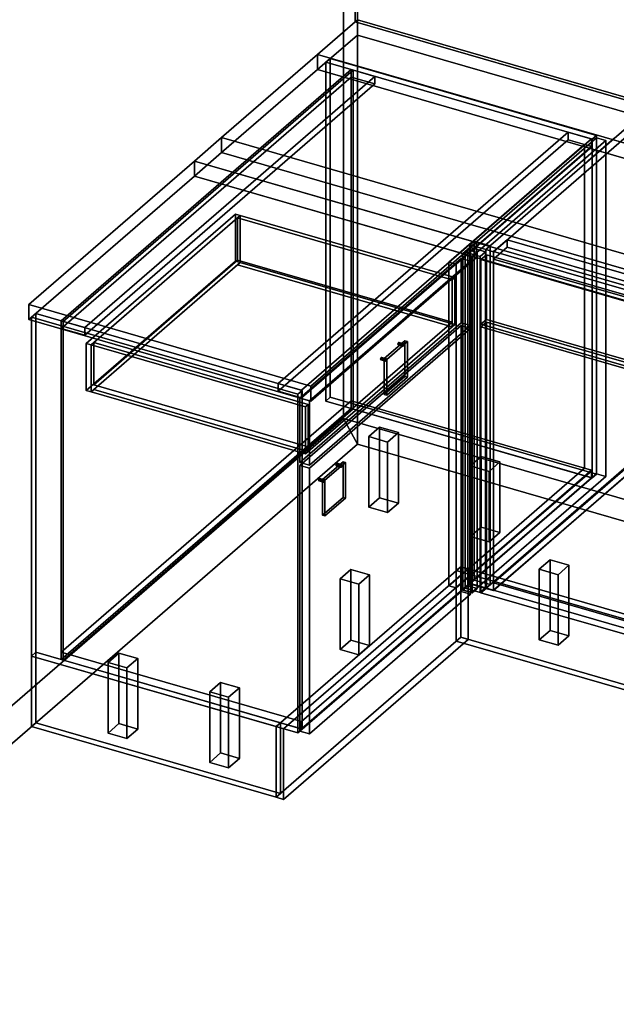
# Model space of a CAD drawing. Extents: x -1561 to 3499, y -2299 to 2343.
# Drawn here: x -622 to 477, y -1031 to 782 of the extents above; entities that cross this region are included whole.
import ezdxf

# ---------------------------------------------------------------- set-up
doc = ezdxf.new("R2010")
doc.units = 0
doc.layers.add('layer0', color=7, linetype='CONTINUOUS')

# ---------------------------------------------------------------- blocks, each defined once
blk = doc.blocks.new('PF_OBJECT0')
at = {"layer": 'layer0'}
for p, q in [((-25.6, 47.8), (-25.6, 2342.8)), ((-25.6, 2342.8), (-25.6, 47.8)), ((0, 0), (0, 2295)), ((0, 2295), (0, 0)), ((3499.1, -969.7), (-25.6, 47.8)), ((0, 0), (-25.6, 47.8)), ((-25.6, 47.8), (3499.1, -969.7)), ((-25.6, 47.8), (0, 0)), ((3464.1, -1000), (0, 0)), ((0, 0), (3464.1, -1000))]:
    blk.add_line(p, q, dxfattribs=at)
blk = doc.blocks.new('PF_OBJECT1')
at = {"layer": 'layer0'}
for p, q in [((-25.6, 2342.8), (-25.6, 47.8)), ((-25.6, 47.8), (-25.6, 2342.8)), ((0, 2295), (0, 0)), ((0, 0), (0, 2295)), ((-25.6, 47.8), (-1560.6, -1281.5)), ((-1560.6, -1281.5), (-25.6, 47.8)), ((-25.6, 47.8), (0, 0)), ((0, 0), (-25.6, 47.8)), ((0, 0), (-1500, -1299)), ((-1500, -1299), (0, 0))]:
    blk.add_line(p, q, dxfattribs=at)
blk = doc.blocks.new('PF_OBJECT2')
at = {"layer": 'layer0'}
for p, q in [((0, 0), (-1500, -1299)), ((-1500, -1299), (0, 0)), ((3464.1, -1000), (0, 0)), ((0, 0), (3464.1, -1000))]:
    blk.add_line(p, q, dxfattribs=at)
blk = doc.blocks.new('PF_OBJECT3')
at = {"layer": 'layer0'}
for p, q in [((-58, 703.2), (-50, 710.1)), ((-50, 710.1), (-58, 703.2)), ((-50, 710.1), (-50, 86.6)), ((-50, 86.6), (-50, 710.1)), ((-50, 710.1), (440.2, 568.6)), ((440.2, 568.6), (-50, 710.1)), ((-58, 79.7), (-58, 703.2)), ((432.2, 561.7), (-58, 703.2)), ((-58, 703.2), (-58, 79.7)), ((-58, 703.2), (432.2, 561.7)), ((440.2, 568.6), (432.2, 561.7)), ((432.2, 561.7), (440.2, 568.6)), ((440.2, -54.9), (440.2, 568.6)), ((440.2, 568.6), (440.2, -54.9)), ((432.2, 561.7), (432.2, -61.8)), ((432.2, -61.8), (432.2, 561.7)), ((-50, 86.6), (-58, 79.7)), ((-58, 79.7), (-50, 86.6)), ((-58, 79.7), (432.2, -61.8)), ((432.2, -61.8), (-58, 79.7)), ((440.2, -54.9), (-50, 86.6)), ((-50, 86.6), (440.2, -54.9)), ((432.2, -61.8), (440.2, -54.9)), ((440.2, -54.9), (432.2, -61.8))]:
    blk.add_line(p, q, dxfattribs=at)
blk = doc.blocks.new('PF_OBJECT4')
at = {"layer": 'layer0'}
for p, q in [((-545.2, -382.4), (-11.2, 80)), ((-11.2, 80), (-545.2, -382.4)), ((-11.2, 80), (-11.2, 66.2)), ((-11.2, 66.2), (-11.2, 80)), ((-11.2, 80), (431.3, -47.7)), ((431.3, -47.7), (-11.2, 80)), ((-11.2, 66.2), (-545.2, -396.3)), ((-545.2, -396.3), (-11.2, 66.2)), ((431.3, -61.6), (-11.2, 66.2)), ((-11.2, 66.2), (431.3, -61.6)), ((431.3, -47.7), (-102.7, -510.2)), ((-102.7, -510.2), (431.3, -47.7)), ((431.3, -61.6), (431.3, -47.7)), ((431.3, -47.7), (431.3, -61.6)), ((-102.7, -524), (431.3, -61.6)), ((431.3, -61.6), (-102.7, -524)), ((-545.2, -396.3), (-545.2, -382.4)), ((-102.7, -510.2), (-545.2, -382.4)), ((-545.2, -382.4), (-545.2, -396.3)), ((-545.2, -382.4), (-102.7, -510.2)), ((-545.2, -396.3), (-102.7, -524)), ((-102.7, -524), (-545.2, -396.3)), ((-102.7, -510.2), (-102.7, -524)), ((-102.7, -524), (-102.7, -510.2))]:
    blk.add_line(p, q, dxfattribs=at)
blk = doc.blocks.new('PF_OBJECT5')
at = {"layer": 'layer0'}
for p, q in [((-545.2, 227.3), (-11.2, 689.7)), ((-11.2, 689.7), (-545.2, 227.3)), ((-7.8, 688.7), (-541.8, 226.3)), ((-541.8, 226.3), (-7.8, 688.7)), ((-11.2, 689.7), (-11.2, 66.2)), ((-11.2, 66.2), (-11.2, 689.7)), ((-11.2, 689.7), (-7.8, 688.7)), ((-7.8, 688.7), (-11.2, 689.7)), ((-7.8, 65.2), (-7.8, 688.7)), ((-7.8, 688.7), (-7.8, 65.2)), ((-545.2, -396.3), (-545.2, 227.3)), ((-541.8, 226.3), (-545.2, 227.3)), ((-545.2, 227.3), (-545.2, -396.3)), ((-545.2, 227.3), (-541.8, 226.3)), ((-541.8, 226.3), (-541.8, -397.3)), ((-541.8, -397.3), (-541.8, 226.3)), ((-11.2, 66.2), (-545.2, -396.3)), ((-545.2, -396.3), (-11.2, 66.2)), ((-541.8, -397.3), (-7.8, 65.2)), ((-7.8, 65.2), (-541.8, -397.3)), ((-7.8, 65.2), (-11.2, 66.2)), ((-11.2, 66.2), (-7.8, 65.2)), ((-545.2, -396.3), (-541.8, -397.3)), ((-541.8, -397.3), (-545.2, -396.3))]:
    blk.add_line(p, q, dxfattribs=at)
blk = doc.blocks.new('PF_OBJECT6')
at = {"layer": 'layer0'}
for p, q in [((-545.2, 227.3), (-11.2, 689.7)), ((-11.2, 689.7), (-545.2, 227.3)), ((-11.2, 689.7), (-11.2, 675.9)), ((-11.2, 689.7), (32.1, 677.2)), ((-11.2, 675.9), (-11.2, 689.7)), ((32.1, 677.2), (-11.2, 689.7)), ((-11.2, 675.9), (-545.2, 213.4)), ((-545.2, 213.4), (-11.2, 675.9)), ((32.1, 677.2), (-501.9, 214.8)), ((-501.9, 214.8), (32.1, 677.2)), ((32.1, 663.4), (-11.2, 675.9)), ((-11.2, 675.9), (32.1, 663.4)), ((32.1, 663.4), (32.1, 677.2)), ((32.1, 677.2), (32.1, 663.4)), ((-501.9, 200.9), (32.1, 663.4)), ((32.1, 663.4), (-501.9, 200.9)), ((-545.2, 213.4), (-545.2, 227.3)), ((-501.9, 214.8), (-545.2, 227.3)), ((-545.2, 227.3), (-545.2, 213.4)), ((-545.2, 227.3), (-501.9, 214.8)), ((-545.2, 213.4), (-501.9, 200.9)), ((-501.9, 200.9), (-545.2, 213.4)), ((-501.9, 214.8), (-501.9, 200.9)), ((-501.9, 200.9), (-501.9, 214.8))]:
    blk.add_line(p, q, dxfattribs=at)
blk = doc.blocks.new('PF_OBJECT7')
at = {"layer": 'layer0'}
for p, q in [((-459, -401.6), (-439, -384.2)), ((-439, -384.2), (-459, -401.6)), ((-439, -384.2), (-439, -514.1)), ((-439, -514.1), (-439, -384.2)), ((-439, -384.2), (-404.3, -394.2)), ((-404.3, -394.2), (-439, -384.2)), ((-404.3, -394.2), (-424.3, -411.6)), ((-424.3, -411.6), (-404.3, -394.2)), ((-404.3, -524.1), (-404.3, -394.2)), ((-404.3, -394.2), (-404.3, -524.1)), ((-459, -531.5), (-459, -401.6)), ((-424.3, -411.6), (-459, -401.6)), ((-459, -401.6), (-459, -531.5)), ((-459, -401.6), (-424.3, -411.6)), ((-424.3, -411.6), (-424.3, -541.5)), ((-424.3, -541.5), (-424.3, -411.6)), ((-439, -514.1), (-459, -531.5)), ((-459, -531.5), (-439, -514.1)), ((-404.3, -524.1), (-439, -514.1)), ((-439, -514.1), (-404.3, -524.1)), ((-424.3, -541.5), (-404.3, -524.1)), ((-404.3, -524.1), (-424.3, -541.5)), ((-459, -531.5), (-424.3, -541.5)), ((-424.3, -541.5), (-459, -531.5))]:
    blk.add_line(p, q, dxfattribs=at)
blk = doc.blocks.new('PF_OBJECT8')
at = {"layer": 'layer0'}
for p, q in [((21, 14.1), (41, 31.5)), ((41, 31.5), (21, 14.1)), ((41, 31.5), (41, -98.5)), ((41, -98.5), (41, 31.5)), ((41, 31.5), (75.7, 21.5)), ((75.7, 21.5), (41, 31.5)), ((75.7, 21.5), (55.7, 4.1)), ((55.7, 4.1), (75.7, 21.5)), ((75.7, -108.5), (75.7, 21.5)), ((75.7, 21.5), (75.7, -108.5)), ((21, -115.8), (21, 14.1)), ((55.7, 4.1), (21, 14.1)), ((21, 14.1), (21, -115.8)), ((21, 14.1), (55.7, 4.1)), ((55.7, 4.1), (55.7, -125.8)), ((55.7, -125.8), (55.7, 4.1)), ((41, -98.5), (21, -115.8)), ((21, -115.8), (41, -98.5)), ((75.7, -108.5), (41, -98.5)), ((41, -98.5), (75.7, -108.5)), ((55.7, -125.8), (75.7, -108.5)), ((75.7, -108.5), (55.7, -125.8)), ((21, -115.8), (55.7, -125.8)), ((55.7, -125.8), (21, -115.8))]:
    blk.add_line(p, q, dxfattribs=at)
blk = doc.blocks.new('PF_OBJECT9')
at = {"layer": 'layer0'}
for p, q in [((208.1, -39.9), (228.1, -22.5)), ((228.1, -22.5), (208.1, -39.9)), ((228.1, -22.5), (228.1, -152.5)), ((228.1, -152.5), (228.1, -22.5)), ((228.1, -22.5), (262.7, -32.5)), ((262.7, -32.5), (228.1, -22.5)), ((262.7, -32.5), (242.7, -49.9)), ((242.7, -49.9), (262.7, -32.5)), ((262.7, -162.5), (262.7, -32.5)), ((262.7, -32.5), (262.7, -162.5)), ((208.1, -169.8), (208.1, -39.9)), ((242.7, -49.9), (208.1, -39.9)), ((208.1, -39.9), (208.1, -169.8)), ((208.1, -39.9), (242.7, -49.9)), ((242.7, -49.9), (242.7, -179.8)), ((242.7, -179.8), (242.7, -49.9)), ((228.1, -152.5), (208.1, -169.8)), ((208.1, -169.8), (228.1, -152.5)), ((262.7, -162.5), (228.1, -152.5)), ((228.1, -152.5), (262.7, -162.5)), ((242.7, -179.8), (262.7, -162.5)), ((262.7, -162.5), (242.7, -179.8)), ((208.1, -169.8), (242.7, -179.8)), ((242.7, -179.8), (208.1, -169.8))]:
    blk.add_line(p, q, dxfattribs=at)
blk = doc.blocks.new('PF_OBJECT10')
at = {"layer": 'layer0'}
for p, q in [((-271.9, -455.6), (-251.9, -438.2)), ((-251.9, -438.2), (-271.9, -455.6)), ((-251.9, -438.2), (-251.9, -568.1)), ((-251.9, -568.1), (-251.9, -438.2)), ((-251.9, -438.2), (-217.3, -448.2)), ((-217.3, -448.2), (-251.9, -438.2)), ((-217.3, -448.2), (-237.3, -465.6)), ((-237.3, -465.6), (-217.3, -448.2)), ((-217.3, -578.1), (-217.3, -448.2)), ((-217.3, -448.2), (-217.3, -578.1)), ((-271.9, -585.5), (-271.9, -455.6)), ((-237.3, -465.6), (-271.9, -455.6)), ((-271.9, -455.6), (-271.9, -585.5)), ((-271.9, -455.6), (-237.3, -465.6)), ((-237.3, -465.6), (-237.3, -595.5)), ((-237.3, -595.5), (-237.3, -465.6)), ((-251.9, -568.1), (-271.9, -585.5)), ((-271.9, -585.5), (-251.9, -568.1)), ((-217.3, -578.1), (-251.9, -568.1)), ((-251.9, -568.1), (-217.3, -578.1)), ((-237.3, -595.5), (-217.3, -578.1)), ((-217.3, -578.1), (-237.3, -595.5)), ((-271.9, -585.5), (-237.3, -595.5)), ((-237.3, -595.5), (-271.9, -585.5))]:
    blk.add_line(p, q, dxfattribs=at)
blk = doc.blocks.new('PF_OBJECT11')
at = {"layer": 'layer0'}
for p, q in [((-31.9, -247.7), (-11.9, -230.4)), ((-11.9, -230.4), (-31.9, -247.7)), ((-11.9, -230.4), (-11.9, -360.3)), ((-11.9, -360.3), (-11.9, -230.4)), ((-11.9, -230.4), (22.7, -240.4)), ((22.7, -240.4), (-11.9, -230.4)), ((-31.9, -377.6), (-31.9, -247.7)), ((2.7, -257.7), (-31.9, -247.7)), ((-31.9, -247.7), (-31.9, -377.6)), ((-31.9, -247.7), (2.7, -257.7)), ((22.7, -240.4), (2.7, -257.7)), ((2.7, -257.7), (22.7, -240.4)), ((22.7, -370.3), (22.7, -240.4)), ((22.7, -240.4), (22.7, -370.3)), ((2.7, -257.7), (2.7, -387.6)), ((2.7, -387.6), (2.7, -257.7)), ((-11.9, -360.3), (-31.9, -377.6)), ((-31.9, -377.6), (-11.9, -360.3)), ((22.7, -370.3), (-11.9, -360.3)), ((-11.9, -360.3), (22.7, -370.3)), ((-31.9, -377.6), (2.7, -387.6)), ((2.7, -387.6), (-31.9, -377.6)), ((2.7, -387.6), (22.7, -370.3)), ((22.7, -370.3), (2.7, -387.6))]:
    blk.add_line(p, q, dxfattribs=at)
blk = doc.blocks.new('PF_OBJECT12')
at = {"layer": 'layer0'}
for p, q in [((388, 574.5), (-146, 112)), ((-146, 112), (388, 574.5)), ((-102.7, 99.5), (431.3, 562)), ((431.3, 562), (-102.7, 99.5)), ((431.3, 562), (388, 574.5)), ((388, 560.6), (388, 574.5)), ((388, 574.5), (431.3, 562)), ((388, 574.5), (388, 560.6)), ((431.3, 562), (431.3, 548.1)), ((431.3, 548.1), (431.3, 562)), ((-146, 98.1), (388, 560.6)), ((388, 560.6), (-146, 98.1)), ((431.3, 548.1), (-102.7, 85.6)), ((-102.7, 85.6), (431.3, 548.1)), ((418.3, 551.9), (168.3, 335.3)), ((168.3, 335.3), (418.3, 551.9)), ((182.2, 331.3), (432.2, 547.9)), ((432.2, 547.9), (182.2, 331.3)), ((388, 560.6), (431.3, 548.1)), ((431.3, 548.1), (388, 560.6)), ((432.2, 547.9), (418.3, 551.9)), ((418.3, -44), (418.3, 551.9)), ((418.3, 551.9), (432.2, 547.9)), ((418.3, 551.9), (418.3, -44)), ((432.2, 547.9), (432.2, -48)), ((432.2, -48), (432.2, 547.9)), ((215.2, 373.8), (207.2, 366.9)), ((207.2, 366.9), (215.2, 373.8)), ((207.2, 366.9), (236.6, 358.4)), ((236.6, 358.4), (207.2, 366.9)), ((207.2, 366.9), (207.2, -256.7)), ((207.2, -256.7), (207.2, 366.9)), ((244.6, 365.3), (215.2, 373.8)), ((215.2, -249.8), (215.2, 373.8)), ((215.2, 373.8), (244.6, 365.3)), ((215.2, 373.8), (215.2, -249.8)), ((236.6, 358.4), (244.6, 365.3)), ((244.6, 365.3), (236.6, 358.4)), ((244.6, 365.3), (244.6, -258.3)), ((244.6, -258.3), (244.6, 365.3)), ((236.6, -265.2), (236.6, 358.4)), ((236.6, 358.4), (236.6, -265.2)), ((168.3, 335.3), (182.2, 331.3)), ((182.2, 331.3), (168.3, 335.3)), ((168.3, 335.3), (168.3, -260.5)), ((168.3, -260.5), (168.3, 335.3)), ((182.2, -264.5), (182.2, 331.3)), ((182.2, 331.3), (182.2, -264.5)), ((-592, 240.8), (-600, 233.8)), ((-600, 233.8), (-592, 240.8)), ((-101.8, 99.3), (-592, 240.8)), ((-592, -382.8), (-592, 240.8)), ((-592, 240.8), (-101.8, 99.3)), ((-592, 240.8), (-592, -382.8)), ((-600, 233.8), (-109.8, 92.3)), ((-109.8, 92.3), (-600, 233.8)), ((-600, 233.8), (-600, -389.7)), ((-600, -389.7), (-600, 233.8)), ((-146, 112), (-102.7, 99.5)), ((-102.7, 99.5), (-146, 112)), ((-146, 112), (-146, 98.1)), ((-146, 98.1), (-146, 112)), ((-102.7, 85.6), (-146, 98.1)), ((-146, 98.1), (-102.7, 85.6)), ((-109.8, 92.3), (-101.8, 99.3)), ((-101.8, 99.3), (-109.8, 92.3)), ((-109.8, -531.2), (-109.8, 92.3)), ((-109.8, 92.3), (-109.8, -531.2)), ((-102.7, 85.6), (-102.7, 99.5)), ((-102.7, 99.5), (-102.7, 85.6)), ((-101.8, 99.3), (-101.8, -524.3)), ((-101.8, -524.3), (-101.8, 99.3)), ((168.3, -260.5), (418.3, -44)), ((418.3, -44), (168.3, -260.5)), ((432.2, -48), (182.2, -264.5)), ((182.2, -264.5), (432.2, -48)), ((418.3, -44), (432.2, -48)), ((432.2, -48), (418.3, -44)), ((207.2, -256.7), (215.2, -249.8)), ((215.2, -249.8), (207.2, -256.7)), ((215.2, -249.8), (244.6, -258.3)), ((244.6, -258.3), (215.2, -249.8)), ((182.2, -264.5), (168.3, -260.5)), ((168.3, -260.5), (182.2, -264.5)), ((236.6, -265.2), (207.2, -256.7)), ((207.2, -256.7), (236.6, -265.2)), ((244.6, -258.3), (236.6, -265.2)), ((236.6, -265.2), (244.6, -258.3)), ((-600, -389.7), (-592, -382.8)), ((-592, -382.8), (-600, -389.7)), ((-109.8, -531.2), (-600, -389.7)), ((-600, -389.7), (-109.8, -531.2)), ((-592, -382.8), (-101.8, -524.3)), ((-101.8, -524.3), (-592, -382.8)), ((-101.8, -524.3), (-109.8, -531.2)), ((-109.8, -531.2), (-101.8, -524.3))]:
    blk.add_line(p, q, dxfattribs=at)
blk = doc.blocks.new('PF_OBJECT13')
at = {"layer": 'layer0'}
for p, q in [((-70.8, -64.2), (-71.2, -66.1)), ((-71.2, -66.1), (-70.8, -64.2)), ((-71.2, -66.1), (-70.8, -67.3)), ((-62.5, -68.6), (-71.2, -66.1)), ((-71.2, -66.1), (-62.5, -68.6)), ((-70.8, -67.3), (-71.2, -66.1)), ((-69.9, -62.8), (-70.8, -64.2)), ((-70.8, -64.2), (-69.9, -62.8)), ((-62.1, -66.7), (-70.8, -64.2)), ((-70.8, -64.2), (-62.1, -66.7)), ((-70.8, -67.3), (-69.9, -67.1)), ((-69.9, -67.1), (-70.8, -67.3)), ((-62.1, -69.8), (-70.8, -67.3)), ((-70.8, -67.3), (-62.1, -69.8)), ((-69, -62.7), (-69.9, -62.8)), ((-69.9, -62.8), (-69, -62.7)), ((-69.9, -62.8), (-61.3, -65.3)), ((-61.3, -65.3), (-69.9, -62.8)), ((-69.9, -67.1), (-69, -65.7)), ((-69, -65.7), (-69.9, -67.1)), ((-61.3, -69.6), (-69.9, -67.1)), ((-69.9, -67.1), (-61.3, -69.6)), ((-60.4, -65.2), (-69, -62.7)), ((-68.7, -63.9), (-69, -62.7)), ((-69, -62.7), (-60.4, -65.2)), ((-69, -62.7), (-68.7, -63.9)), ((-69, -65.7), (-68.7, -63.9)), ((-68.7, -63.9), (-69, -65.7)), ((-60.4, -68.2), (-69, -65.7)), ((-69, -65.7), (-60.4, -68.2)), ((-60, -66.4), (-68.7, -63.9)), ((-68.7, -63.9), (-60, -66.4)), ((-62.5, -68.6), (-62.1, -66.7)), ((-62.1, -66.7), (-62.5, -68.6)), ((-62.1, -69.8), (-62.5, -68.6)), ((-62.5, -68.6), (-62.1, -69.8)), ((-62.1, -66.7), (-61.3, -65.3)), ((-61.3, -65.3), (-62.1, -66.7)), ((-61.3, -69.6), (-62.1, -69.8)), ((-62.1, -69.8), (-61.3, -69.6)), ((-61.3, -65.3), (-60.4, -65.2)), ((-60.4, -65.2), (-61.3, -65.3)), ((-60.4, -68.2), (-61.3, -69.6)), ((-61.3, -69.6), (-60.4, -68.2)), ((-60.4, -65.2), (-60, -66.4)), ((-60, -66.4), (-60.4, -65.2)), ((-60, -66.4), (-60.4, -68.2)), ((-60.4, -68.2), (-60, -66.4))]:
    blk.add_line(p, q, dxfattribs=at)
blk = doc.blocks.new('PF_OBJECT14')
at = {"layer": 'layer0'}
for p, q in [((-37.9, -35.1), (-38.8, -36.5)), ((-38.8, -36.5), (-37.9, -35.1)), ((-37, -35), (-37.9, -35.1)), ((-37.9, -35.1), (-37, -35)), ((-37.9, -35.1), (-29.3, -37.6)), ((-29.3, -37.6), (-37.9, -35.1)), ((-28.4, -37.5), (-37, -35)), ((-36.7, -36.2), (-37, -35)), ((-37, -35), (-28.4, -37.5)), ((-37, -35), (-36.7, -36.2)), ((-37, -38), (-36.7, -36.2)), ((-36.7, -36.2), (-37, -38)), ((-28, -38.7), (-36.7, -36.2)), ((-36.7, -36.2), (-28, -38.7)), ((-38.8, -36.5), (-39.2, -38.3)), ((-39.2, -38.3), (-38.8, -36.5)), ((-39.2, -38.3), (-38.8, -39.6)), ((-30.5, -40.8), (-39.2, -38.3)), ((-39.2, -38.3), (-30.5, -40.8)), ((-38.8, -39.6), (-39.2, -38.3)), ((-30.1, -39), (-38.8, -36.5)), ((-38.8, -36.5), (-30.1, -39)), ((-38.8, -39.6), (-37.9, -39.4)), ((-37.9, -39.4), (-38.8, -39.6)), ((-30.1, -42.1), (-38.8, -39.6)), ((-38.8, -39.6), (-30.1, -42.1)), ((-37.9, -39.4), (-37, -38)), ((-37, -38), (-37.9, -39.4)), ((-29.3, -41.9), (-37.9, -39.4)), ((-37.9, -39.4), (-29.3, -41.9)), ((-28.4, -40.5), (-37, -38)), ((-37, -38), (-28.4, -40.5)), ((-30.5, -40.8), (-30.1, -39)), ((-30.1, -39), (-30.5, -40.8)), ((-30.1, -42.1), (-30.5, -40.8)), ((-30.5, -40.8), (-30.1, -42.1)), ((-30.1, -39), (-29.3, -37.6)), ((-29.3, -37.6), (-30.1, -39)), ((-29.3, -41.9), (-30.1, -42.1)), ((-30.1, -42.1), (-29.3, -41.9)), ((-29.3, -37.6), (-28.4, -37.5)), ((-28.4, -37.5), (-29.3, -37.6)), ((-28.4, -40.5), (-29.3, -41.9)), ((-29.3, -41.9), (-28.4, -40.5)), ((-28.4, -37.5), (-28, -38.7)), ((-28, -38.7), (-28.4, -37.5)), ((-28, -38.7), (-28.4, -40.5)), ((-28.4, -40.5), (-28, -38.7))]:
    blk.add_line(p, q, dxfattribs=at)
blk = doc.blocks.new('PF_OBJECT15')
at = {"layer": 'layer0'}
for p, q in [((-64.3, -64.9), (-26.3, -32)), ((-26.3, -32), (-64.3, -64.9)), ((-21.9, -33.2), (-59.9, -66.1)), ((-59.9, -66.1), (-21.9, -33.2)), ((-26.3, -32), (-26.3, -97.8)), ((-26.3, -97.8), (-26.3, -32)), ((-26.3, -32), (-21.9, -33.2)), ((-21.9, -33.2), (-26.3, -32)), ((-21.9, -99), (-21.9, -33.2)), ((-21.9, -33.2), (-21.9, -99)), ((-64.3, -130.7), (-64.3, -64.9)), ((-59.9, -66.1), (-64.3, -64.9)), ((-64.3, -64.9), (-64.3, -130.7)), ((-64.3, -64.9), (-59.9, -66.1)), ((-59.9, -66.1), (-59.9, -131.9)), ((-59.9, -131.9), (-59.9, -66.1)), ((-26.3, -97.8), (-64.3, -130.7)), ((-64.3, -130.7), (-26.3, -97.8)), ((-59.9, -131.9), (-21.9, -99)), ((-21.9, -99), (-59.9, -131.9)), ((-21.9, -99), (-26.3, -97.8)), ((-26.3, -97.8), (-21.9, -99)), ((-64.3, -130.7), (-59.9, -131.9)), ((-59.9, -131.9), (-64.3, -130.7))]:
    blk.add_line(p, q, dxfattribs=at)
blk = doc.blocks.new('PF_OBJECT16')
at = {"layer": 'layer0'}
for p, q in [((-105.7, -38.8), (191.3, 218.4)), ((191.3, 218.4), (-105.7, -38.8)), ((191.3, 218.4), (191.3, -270.9)), ((191.3, -270.9), (191.3, 218.4)), ((191.3, 218.4), (208.6, 213.4)), ((208.6, 213.4), (191.3, 218.4)), ((208.6, 213.4), (-88.4, -43.8)), ((-88.4, -43.8), (208.6, 213.4)), ((208.6, -275.9), (208.6, 213.4)), ((208.6, 213.4), (208.6, -275.9)), ((-105.7, -528.1), (-105.7, -38.8)), ((-88.4, -43.8), (-105.7, -38.8)), ((-105.7, -38.8), (-105.7, -528.1)), ((-105.7, -38.8), (-88.4, -43.8)), ((-88.4, -43.8), (-88.4, -533.1)), ((-88.4, -533.1), (-88.4, -43.8)), ((191.3, -270.9), (-105.7, -528.1)), ((-105.7, -528.1), (191.3, -270.9)), ((208.6, -275.9), (191.3, -270.9)), ((191.3, -270.9), (208.6, -275.9)), ((-88.4, -533.1), (208.6, -275.9)), ((208.6, -275.9), (-88.4, -533.1)), ((-105.7, -528.1), (-88.4, -533.1)), ((-88.4, -533.1), (-105.7, -528.1))]:
    blk.add_line(p, q, dxfattribs=at)
blk = doc.blocks.new('PF_OBJECT17')
at = {"layer": 'layer0'}
for p, q in [((43.2, 158.4), (42.8, 156.5)), ((42.8, 156.5), (43.2, 158.4)), ((42.8, 156.5), (43.2, 155.3)), ((51.5, 154), (42.8, 156.5)), ((42.8, 156.5), (51.5, 154)), ((43.2, 155.3), (42.8, 156.5)), ((44.1, 159.8), (43.2, 158.4)), ((43.2, 158.4), (44.1, 159.8)), ((51.9, 155.9), (43.2, 158.4)), ((43.2, 158.4), (51.9, 155.9)), ((43.2, 155.3), (44.1, 155.4)), ((44.1, 155.4), (43.2, 155.3)), ((51.9, 152.8), (43.2, 155.3)), ((43.2, 155.3), (51.9, 152.8)), ((45, 159.9), (44.1, 159.8)), ((44.1, 159.8), (45, 159.9)), ((44.1, 159.8), (52.7, 157.3)), ((52.7, 157.3), (44.1, 159.8)), ((44.1, 155.4), (45, 156.8)), ((45, 156.8), (44.1, 155.4)), ((52.7, 152.9), (44.1, 155.4)), ((44.1, 155.4), (52.7, 152.9)), ((53.6, 157.4), (45, 159.9)), ((45.3, 158.7), (45, 159.9)), ((45, 159.9), (53.6, 157.4)), ((45, 159.9), (45.3, 158.7)), ((45, 156.8), (45.3, 158.7)), ((45.3, 158.7), (45, 156.8)), ((53.6, 154.3), (45, 156.8)), ((45, 156.8), (53.6, 154.3)), ((54, 156.2), (45.3, 158.7)), ((45.3, 158.7), (54, 156.2)), ((51.5, 154), (51.9, 155.9)), ((51.9, 155.9), (51.5, 154)), ((51.9, 152.8), (51.5, 154)), ((51.5, 154), (51.9, 152.8)), ((51.9, 155.9), (52.7, 157.3)), ((52.7, 157.3), (51.9, 155.9)), ((52.7, 152.9), (51.9, 152.8)), ((51.9, 152.8), (52.7, 152.9)), ((52.7, 157.3), (53.6, 157.4)), ((53.6, 157.4), (52.7, 157.3)), ((53.6, 154.3), (52.7, 152.9)), ((52.7, 152.9), (53.6, 154.3)), ((53.6, 157.4), (54, 156.2)), ((54, 156.2), (53.6, 157.4)), ((54, 156.2), (53.6, 154.3)), ((53.6, 154.3), (54, 156.2))]:
    blk.add_line(p, q, dxfattribs=at)
blk = doc.blocks.new('PF_OBJECT18')
at = {"layer": 'layer0'}
for p, q in [((75.2, 186.1), (74.8, 184.2)), ((74.8, 184.2), (75.2, 186.1)), ((74.8, 184.2), (75.2, 183)), ((83.5, 181.7), (74.8, 184.2)), ((74.8, 184.2), (83.5, 181.7)), ((75.2, 183), (74.8, 184.2)), ((76.1, 187.5), (75.2, 186.1)), ((75.2, 186.1), (76.1, 187.5)), ((83.9, 183.6), (75.2, 186.1)), ((75.2, 186.1), (83.9, 183.6)), ((75.2, 183), (76.1, 183.1)), ((76.1, 183.1), (75.2, 183)), ((83.9, 180.5), (75.2, 183)), ((75.2, 183), (83.9, 180.5)), ((77, 187.6), (76.1, 187.5)), ((76.1, 187.5), (77, 187.6)), ((76.1, 187.5), (84.7, 185)), ((84.7, 185), (76.1, 187.5)), ((76.1, 183.1), (77, 184.5)), ((77, 184.5), (76.1, 183.1)), ((84.7, 180.6), (76.1, 183.1)), ((76.1, 183.1), (84.7, 180.6)), ((85.6, 185.1), (77, 187.6)), ((77.3, 186.4), (77, 187.6)), ((77, 187.6), (85.6, 185.1)), ((77, 187.6), (77.3, 186.4)), ((77, 184.5), (77.3, 186.4)), ((77.3, 186.4), (77, 184.5)), ((85.6, 182), (77, 184.5)), ((77, 184.5), (85.6, 182)), ((86, 183.9), (77.3, 186.4)), ((77.3, 186.4), (86, 183.9)), ((83.5, 181.7), (83.9, 183.6)), ((83.9, 183.6), (83.5, 181.7)), ((83.9, 180.5), (83.5, 181.7)), ((83.5, 181.7), (83.9, 180.5)), ((83.9, 183.6), (84.7, 185)), ((84.7, 185), (83.9, 183.6)), ((84.7, 185), (85.6, 185.1)), ((85.6, 185.1), (84.7, 185)), ((85.6, 182), (84.7, 180.6)), ((84.7, 180.6), (85.6, 182)), ((85.6, 185.1), (86, 183.9)), ((86, 183.9), (85.6, 185.1)), ((86, 183.9), (85.6, 182)), ((85.6, 182), (86, 183.9)), ((84.7, 180.6), (83.9, 180.5)), ((83.9, 180.5), (84.7, 180.6))]:
    blk.add_line(p, q, dxfattribs=at)
blk = doc.blocks.new('PF_OBJECT19')
at = {"layer": 'layer0'}
for p, q in [((49.7, 157.7), (87.7, 190.6)), ((87.7, 190.6), (49.7, 157.7)), ((92.1, 189.3), (54.1, 156.4)), ((54.1, 156.4), (92.1, 189.3)), ((87.7, 190.6), (87.7, 124.8)), ((87.7, 124.8), (87.7, 190.6)), ((87.7, 190.6), (92.1, 189.3)), ((92.1, 189.3), (87.7, 190.6)), ((92.1, 123.5), (92.1, 189.3)), ((92.1, 189.3), (92.1, 123.5)), ((49.7, 91.9), (49.7, 157.7)), ((54.1, 156.4), (49.7, 157.7)), ((49.7, 157.7), (49.7, 91.9)), ((49.7, 157.7), (54.1, 156.4)), ((54.1, 156.4), (54.1, 90.6)), ((54.1, 90.6), (54.1, 156.4)), ((87.7, 124.8), (49.7, 91.9)), ((49.7, 91.9), (87.7, 124.8)), ((54.1, 90.6), (92.1, 123.5)), ((92.1, 123.5), (54.1, 90.6)), ((92.1, 123.5), (87.7, 124.8)), ((87.7, 124.8), (92.1, 123.5)), ((49.7, 91.9), (54.1, 90.6)), ((54.1, 90.6), (49.7, 91.9))]:
    blk.add_line(p, q, dxfattribs=at)
blk = doc.blocks.new('PF_OBJECT20')
at = {"layer": 'layer0'}
for p, q in [((-105.7, 85.1), (191.3, 342.3)), ((191.3, 342.3), (-105.7, 85.1)), ((208.6, 337.3), (-88.4, 80.1)), ((-88.4, 80.1), (208.6, 337.3)), ((191.3, 342.3), (191.3, 223.6)), ((191.3, 223.6), (191.3, 342.3)), ((191.3, 342.3), (208.6, 337.3)), ((208.6, 337.3), (191.3, 342.3)), ((208.6, 218.6), (208.6, 337.3)), ((208.6, 337.3), (208.6, 218.6)), ((191.3, 223.6), (-105.7, -33.6)), ((-105.7, -33.6), (191.3, 223.6)), ((-88.4, -38.6), (208.6, 218.6)), ((208.6, 218.6), (-88.4, -38.6)), ((208.6, 218.6), (191.3, 223.6)), ((191.3, 223.6), (208.6, 218.6)), ((-105.7, -33.6), (-105.7, 85.1)), ((-88.4, 80.1), (-105.7, 85.1)), ((-105.7, 85.1), (-105.7, -33.6)), ((-105.7, 85.1), (-88.4, 80.1)), ((-88.4, 80.1), (-88.4, -38.6)), ((-88.4, -38.6), (-88.4, 80.1)), ((-105.7, -33.6), (-88.4, -38.6)), ((-88.4, -38.6), (-105.7, -33.6))]:
    blk.add_line(p, q, dxfattribs=at)
blk = doc.blocks.new('PF_OBJECT21')
at = {"layer": 'layer0'}
for p, q in [((-499.2, 185.4), (-224.2, 423.5)), ((-224.2, 423.5), (-499.2, 185.4)), ((-490.5, 182.9), (-215.5, 421)), ((-224.2, 423.5), (-224.2, 336.9)), ((-224.2, 336.9), (-224.2, 423.5)), ((-224.2, 423.5), (-215.5, 421)), ((-215.5, 421), (-224.2, 423.5)), ((-215.5, 421), (-220.5, 416.7)), ((-215.5, 421), (-215.5, 334.4)), ((-215.5, 334.4), (-215.5, 421)), ((-215.5, 421), (179.4, 307)), ((179.4, 307), (-215.5, 421)), ((-220.5, 416.7), (-485.5, 187.2)), ((-220.5, 338.8), (-220.5, 416.7)), ((174.4, 302.7), (-220.5, 416.7)), ((-220.5, 416.7), (-220.5, 338.8)), ((-220.5, 416.7), (174.4, 302.7)), ((-224.2, 336.9), (-499.2, 98.8)), ((-499.2, 98.8), (-224.2, 336.9)), ((-215.5, 334.4), (-490.5, 96.3)), ((-485.5, 109.3), (-220.5, 338.8)), ((-220.5, 338.8), (-485.5, 109.3)), ((-485.5, 100.6), (-220.5, 330.1)), ((-215.5, 334.4), (-224.2, 336.9)), ((-224.2, 336.9), (-215.5, 334.4)), ((-220.5, 338.8), (174.4, 224.8)), ((174.4, 224.8), (-220.5, 338.8)), ((-220.5, 330.1), (-215.5, 334.4)), ((174.4, 216.1), (-220.5, 330.1)), ((-220.5, 330.1), (174.4, 216.1)), ((179.4, 220.4), (-215.5, 334.4)), ((-215.5, 334.4), (179.4, 220.4)), ((179.4, 307), (174.4, 302.7)), ((174.4, 302.7), (179.4, 307)), ((174.4, 302.7), (174.4, 216.1)), ((174.4, 224.8), (174.4, 302.7)), ((179.4, 220.4), (179.4, 307)), ((179.4, 307), (179.4, 220.4)), ((174.4, 224.8), (-90.6, -4.7)), ((-90.6, -4.7), (174.4, 224.8)), ((174.4, 216.1), (174.4, 224.8)), ((174.4, 216.1), (179.4, 220.4)), ((179.4, 220.4), (174.4, 216.1)), ((-90.6, -13.4), (174.4, 216.1)), ((174.4, 216.1), (-90.6, -13.4)), ((-499.2, 98.8), (-499.2, 185.4)), ((-490.5, 182.9), (-499.2, 185.4)), ((-499.2, 185.4), (-499.2, 98.8)), ((-499.2, 185.4), (-490.5, 182.9)), ((-485.5, 187.2), (-490.5, 182.9)), ((-490.5, 96.3), (-490.5, 182.9)), ((-490.5, 182.9), (-490.5, 96.3)), ((-95.6, 68.9), (-490.5, 182.9)), ((-490.5, 182.9), (-95.6, 68.9)), ((-485.5, 187.2), (-485.5, 109.3)), ((-485.5, 187.2), (-90.6, 73.2)), ((-485.5, 109.3), (-485.5, 187.2)), ((-90.6, 73.2), (-485.5, 187.2)), ((-90.6, -4.7), (-485.5, 109.3)), ((-485.5, 109.3), (-90.6, -4.7)), ((-499.2, 98.8), (-490.5, 96.3)), ((-490.5, 96.3), (-499.2, 98.8)), ((-490.5, 96.3), (-485.5, 100.6)), ((-490.5, 96.3), (-95.6, -17.7)), ((-95.6, -17.7), (-490.5, 96.3)), ((-485.5, 100.6), (-90.6, -13.4)), ((-90.6, -13.4), (-485.5, 100.6)), ((-90.6, 73.2), (-95.6, 68.9)), ((-95.6, 68.9), (-90.6, 73.2)), ((-90.6, -13.4), (-90.6, 73.2)), ((-90.6, 73.2), (-90.6, -4.7)), ((-95.6, 68.9), (-95.6, -17.7)), ((-95.6, -17.7), (-95.6, 68.9)), ((-95.6, -17.7), (-90.6, -13.4)), ((-90.6, -13.4), (-95.6, -17.7)), ((-90.6, -4.7), (-90.6, -13.4))]:
    blk.add_line(p, q, dxfattribs=at)
blk = doc.blocks.new('PF_OBJECT22')
at = {"layer": 'layer0'}
for p, q in [((194.3, 350.1), (203.3, 357.9)), ((203.3, 357.9), (194.3, 350.1)), ((194.3, -268.3), (194.3, 350.1)), ((211.6, 345.1), (194.3, 350.1)), ((194.3, 350.1), (194.3, -268.3)), ((194.3, 350.1), (211.6, 345.1)), ((203.3, 357.9), (203.3, -260.5)), ((203.3, -260.5), (203.3, 357.9)), ((203.3, 357.9), (220.6, 352.9)), ((220.6, 352.9), (203.3, 357.9)), ((220.6, 352.9), (211.6, 345.1)), ((211.6, 345.1), (220.6, 352.9)), ((211.6, 345.1), (211.6, -273.3)), ((211.6, -273.3), (211.6, 345.1)), ((220.6, -265.5), (220.6, 352.9)), ((220.6, 352.9), (220.6, -265.5)), ((203.3, -260.5), (194.3, -268.3)), ((194.3, -268.3), (203.3, -260.5)), ((194.3, -268.3), (211.6, -273.3)), ((211.6, -273.3), (194.3, -268.3)), ((220.6, -265.5), (203.3, -260.5)), ((203.3, -260.5), (220.6, -265.5)), ((211.6, -273.3), (220.6, -265.5)), ((220.6, -265.5), (211.6, -273.3))]:
    blk.add_line(p, q, dxfattribs=at)
blk = doc.blocks.new('PF_OBJECT23')
at = {"layer": 'layer0'}
for p, q in [((198.3, 353.5), (208.3, 362.2)), ((208.3, 362.2), (198.3, 353.5)), ((226, 345.5), (198.3, 353.5)), ((198.3, 353.5), (198.3, -264.8)), ((198.3, -264.8), (198.3, 353.5)), ((198.3, 353.5), (226, 345.5)), ((208.3, -256.1), (208.3, 362.2)), ((208.3, 362.2), (236, 354.2)), ((208.3, 362.2), (208.3, -256.1)), ((236, 354.2), (208.3, 362.2)), ((236, 354.2), (226, 345.5)), ((226, 345.5), (236, 354.2)), ((226, -272.8), (226, 345.5)), ((226, 345.5), (226, -272.8)), ((236, 354.2), (236, -264.1)), ((236, -264.1), (236, 354.2)), ((208.3, -256.1), (198.3, -264.8)), ((198.3, -264.8), (208.3, -256.1)), ((198.3, -264.8), (226, -272.8)), ((226, -272.8), (198.3, -264.8)), ((236, -264.1), (208.3, -256.1)), ((208.3, -256.1), (236, -264.1)), ((226, -272.8), (236, -264.1)), ((236, -264.1), (226, -272.8))]:
    blk.add_line(p, q, dxfattribs=at)
blk = doc.blocks.new('PF_OBJECT24')
at = {"layer": 'layer0'}
for p, q in [((193.4, 350.3), (440.4, 564.2)), ((440.4, 564.2), (193.4, 350.3)), ((440.4, 564.2), (440.4, -54.1)), ((440.4, -54.1), (440.4, 564.2)), ((440.4, 564.2), (457.7, 559.2)), ((457.7, 559.2), (440.4, 564.2)), ((457.7, 559.2), (210.7, 345.3)), ((210.7, 345.3), (457.7, 559.2)), ((457.7, -59.1), (457.7, 559.2)), ((457.7, 559.2), (457.7, -59.1)), ((193.4, -268), (193.4, 350.3)), ((210.7, 345.3), (193.4, 350.3)), ((193.4, 350.3), (193.4, -268)), ((193.4, 350.3), (210.7, 345.3)), ((210.7, 345.3), (210.7, -273)), ((210.7, -273), (210.7, 345.3)), ((440.4, -54.1), (193.4, -268)), ((193.4, -268), (440.4, -54.1)), ((457.7, -59.1), (440.4, -54.1)), ((440.4, -54.1), (457.7, -59.1)), ((210.7, -273), (457.7, -59.1)), ((457.7, -59.1), (210.7, -273)), ((193.4, -268), (210.7, -273)), ((210.7, -273), (193.4, -268))]:
    blk.add_line(p, q, dxfattribs=at)
blk = doc.blocks.new('PF_OBJECT25')
at = {"layer": 'layer0'}
for p, q in [((251, -254.9), (506.5, -33.6)), ((506.5, -33.6), (251, -254.9)), ((506.5, -47.5), (506.5, -33.6)), ((506.5, -33.6), (1518, -325.6)), ((506.5, -33.6), (506.5, -47.5)), ((1518, -325.6), (506.5, -33.6)), ((506.5, -47.5), (251, -268.7)), ((251, -268.7), (506.5, -47.5)), ((1518, -339.5), (506.5, -47.5)), ((506.5, -47.5), (1518, -339.5)), ((1262.5, -546.9), (251, -254.9)), ((251, -254.9), (251, -268.7)), ((251, -268.7), (251, -254.9)), ((251, -254.9), (1262.5, -546.9)), ((251, -268.7), (1262.5, -560.7)), ((1262.5, -560.7), (251, -268.7)), ((1518, -325.6), (1262.5, -546.9)), ((1262.5, -546.9), (1518, -325.6)), ((1518, -325.6), (1518, -339.5)), ((1518, -339.5), (1518, -325.6)), ((1262.5, -560.7), (1518, -339.5)), ((1518, -339.5), (1262.5, -560.7)), ((1262.5, -560.7), (1262.5, -546.9)), ((1262.5, -546.9), (1262.5, -560.7))]:
    blk.add_line(p, q, dxfattribs=at)
blk = doc.blocks.new('PF_OBJECT28')
at = {"layer": 'layer0'}
for p, q in [((519.6, 603.4), (236.6, 358.4)), ((236.6, 358.4), (519.6, 603.4)), ((250.5, 354.4), (533.5, 599.4)), ((533.5, 599.4), (250.5, 354.4)), ((533.5, 599.4), (519.6, 603.4)), ((519.6, 603.4), (519.6, -20.1)), ((519.6, -20.1), (519.6, 603.4)), ((519.6, 603.4), (533.5, 599.4)), ((533.5, -24.1), (533.5, 599.4)), ((533.5, 599.4), (533.5, -24.1)), ((276, 376.4), (251, 354.8)), ((251, 354.8), (276, 376.4)), ((251, 340.9), (276, 362.6)), ((276, 362.6), (251, 340.9)), ((1287.5, 84.4), (276, 376.4)), ((276, 376.4), (276, 362.6)), ((276, 362.6), (276, 376.4)), ((276, 376.4), (1287.5, 84.4)), ((276, 362.6), (1287.5, 70.6)), ((1287.5, 70.6), (276, 362.6)), ((236.6, 358.4), (250.5, 354.4)), ((236.6, -265.2), (236.6, 358.4)), ((250.5, 354.4), (236.6, 358.4)), ((236.6, 358.4), (236.6, -265.2)), ((250.5, 354.4), (250.5, -269.2)), ((250.5, -269.2), (250.5, 354.4)), ((251, 354.8), (1262.5, 62.8)), ((251, 340.9), (251, 354.8)), ((1262.5, 62.8), (251, 354.8)), ((251, 354.8), (251, 340.9)), ((1262.5, 48.9), (251, 340.9)), ((251, 340.9), (1262.5, 48.9)), ((1545, 307.4), (1262, 62.4)), ((1262, 62.4), (1545, 307.4)), ((1275.8, 58.4), (1558.8, 303.4)), ((1558.8, 303.4), (1275.8, 58.4)), ((1558.8, 303.4), (1545, 307.4)), ((1545, 307.4), (1545, -316.1)), ((1545, -316.1), (1545, 307.4)), ((1545, 307.4), (1558.8, 303.4)), ((1558.8, -320.1), (1558.8, 303.4)), ((1558.8, 303.4), (1558.8, -320.1)), ((750.4, 205.4), (742.4, 198.5)), ((742.4, 198.5), (750.4, 205.4)), ((778.1, 197.4), (750.4, 205.4)), ((750.4, 205.4), (750.4, -390.4)), ((750.4, -390.4), (750.4, 205.4)), ((750.4, 205.4), (778.1, 197.4)), ((742.4, 198.5), (770.1, 190.5)), ((742.4, -397.3), (742.4, 198.5)), ((770.1, 190.5), (742.4, 198.5)), ((742.4, 198.5), (742.4, -397.3)), ((770.1, 190.5), (778.1, 197.4)), ((778.1, 197.4), (770.1, 190.5)), ((770.1, 190.5), (770.1, -405.3)), ((770.1, -405.3), (770.1, 190.5)), ((778.1, -398.4), (778.1, 197.4)), ((778.1, 197.4), (778.1, -398.4)), ((1262.5, 62.8), (1287.5, 84.4)), ((1287.5, 84.4), (1262.5, 62.8)), ((1287.5, 70.6), (1287.5, 84.4)), ((1287.5, 84.4), (1287.5, 70.6)), ((1262, 62.4), (1275.8, 58.4)), ((1262, -561.2), (1262, 62.4)), ((1275.8, 58.4), (1262, 62.4)), ((1262, 62.4), (1262, -561.2)), ((1287.5, 70.6), (1262.5, 48.9)), ((1262.5, 48.9), (1287.5, 70.6)), ((1262.5, 62.8), (1262.5, 48.9)), ((1262.5, 48.9), (1262.5, 62.8)), ((1275.8, 58.4), (1275.8, -565.2)), ((1275.8, -565.2), (1275.8, 58.4)), ((236.6, -265.2), (519.6, -20.1)), ((519.6, -20.1), (236.6, -265.2)), ((533.5, -24.1), (250.5, -269.2)), ((250.5, -269.2), (533.5, -24.1)), ((519.6, -20.1), (533.5, -24.1)), ((533.5, -24.1), (519.6, -20.1)), ((250.5, -269.2), (236.6, -265.2)), ((236.6, -265.2), (250.5, -269.2)), ((1262, -561.2), (1545, -316.1)), ((1545, -316.1), (1262, -561.2)), ((1558.8, -320.1), (1275.8, -565.2)), ((1275.8, -565.2), (1558.8, -320.1)), ((1545, -316.1), (1558.8, -320.1)), ((1558.8, -320.1), (1545, -316.1)), ((742.4, -397.3), (750.4, -390.4)), ((750.4, -390.4), (742.4, -397.3)), ((770.1, -405.3), (742.4, -397.3)), ((742.4, -397.3), (770.1, -405.3)), ((750.4, -390.4), (778.1, -398.4)), ((778.1, -398.4), (750.4, -390.4)), ((778.1, -398.4), (770.1, -405.3)), ((770.1, -405.3), (778.1, -398.4)), ((1275.8, -565.2), (1262, -561.2)), ((1262, -561.2), (1275.8, -565.2))]:
    blk.add_line(p, q, dxfattribs=at)
blk = doc.blocks.new('PF_OBJECT32')
at = {"layer": 'layer0'}
for p, q in [((227.7, 216), (237.7, 224.7)), ((237.7, 224.7), (227.7, 216)), ((237.7, -264.6), (237.7, 224.7)), ((237.7, 224.7), (752.1, 76.2)), ((237.7, 224.7), (237.7, -264.6)), ((752.1, 76.2), (237.7, 224.7)), ((742.1, 67.5), (227.7, 216)), ((227.7, 216), (227.7, -273.3)), ((227.7, -273.3), (227.7, 216)), ((227.7, 216), (742.1, 67.5)), ((752.1, 76.2), (742.1, 67.5)), ((742.1, 67.5), (752.1, 76.2)), ((752.1, 76.2), (752.1, -413.1)), ((752.1, -413.1), (752.1, 76.2)), ((742.1, -421.8), (742.1, 67.5)), ((742.1, 67.5), (742.1, -421.8)), ((237.7, -264.6), (227.7, -273.3)), ((227.7, -273.3), (237.7, -264.6)), ((752.1, -413.1), (237.7, -264.6)), ((237.7, -264.6), (752.1, -413.1)), ((227.7, -273.3), (742.1, -421.8)), ((742.1, -421.8), (227.7, -273.3)), ((742.1, -421.8), (752.1, -413.1)), ((752.1, -413.1), (742.1, -421.8))]:
    blk.add_line(p, q, dxfattribs=at)
blk = doc.blocks.new('PF_OBJECT33')
at = {"layer": 'layer0'}
for p, q in [((227.7, 339.9), (237.7, 348.5)), ((237.7, 348.5), (227.7, 339.9)), ((237.7, 229.9), (237.7, 348.5)), ((237.7, 348.5), (752.1, 200)), ((237.7, 348.5), (237.7, 229.9)), ((752.1, 200), (237.7, 348.5)), ((742.1, 191.4), (227.7, 339.9)), ((227.7, 339.9), (227.7, 221.2)), ((227.7, 221.2), (227.7, 339.9)), ((227.7, 339.9), (742.1, 191.4)), ((237.7, 229.9), (227.7, 221.2)), ((227.7, 221.2), (237.7, 229.9)), ((227.7, 221.2), (742.1, 72.7)), ((742.1, 72.7), (227.7, 221.2)), ((752.1, 81.4), (237.7, 229.9)), ((237.7, 229.9), (752.1, 81.4)), ((752.1, 200), (742.1, 191.4)), ((742.1, 191.4), (752.1, 200)), ((752.1, 200), (752.1, 81.4)), ((752.1, 81.4), (752.1, 200)), ((742.1, 72.7), (742.1, 191.4)), ((742.1, 191.4), (742.1, 72.7)), ((742.1, 72.7), (752.1, 81.4)), ((752.1, 81.4), (742.1, 72.7))]:
    blk.add_line(p, q, dxfattribs=at)
blk = doc.blocks.new('PF_OBJECT40')
at = {"layer": 'layer0'}
for p, q in [((334.9, -230), (354.9, -212.7)), ((354.9, -212.7), (334.9, -230)), ((354.9, -342.6), (354.9, -212.7)), ((354.9, -212.7), (389.6, -222.7)), ((354.9, -212.7), (354.9, -342.6)), ((389.6, -222.7), (354.9, -212.7)), ((369.6, -240), (334.9, -230)), ((334.9, -230), (334.9, -360)), ((334.9, -360), (334.9, -230)), ((334.9, -230), (369.6, -240)), ((389.6, -222.7), (369.6, -240)), ((369.6, -240), (389.6, -222.7)), ((389.6, -222.7), (389.6, -352.6)), ((389.6, -352.6), (389.6, -222.7)), ((369.6, -370), (369.6, -240)), ((369.6, -240), (369.6, -370)), ((354.9, -342.6), (334.9, -360)), ((334.9, -360), (354.9, -342.6)), ((389.6, -352.6), (354.9, -342.6)), ((354.9, -342.6), (389.6, -352.6)), ((334.9, -360), (369.6, -370)), ((369.6, -370), (334.9, -360)), ((369.6, -370), (389.6, -352.6)), ((389.6, -352.6), (369.6, -370))]:
    blk.add_line(p, q, dxfattribs=at)
blk = doc.blocks.new('PF_SKETCH44')
at = {"layer": 'layer0'}
blk.add_line((472.4, 562.6), (425.3, 521.7), dxfattribs=at)
blk = doc.blocks.new('PF_SKETCH46')
at = {"layer": 'layer0'}
blk.add_line((378.1, 480.9), (330.9, 440.1), dxfattribs=at)
blk = doc.blocks.new('PF_SKETCH48')
at = {"layer": 'layer0'}
blk.add_line((283.8, 399.2), (236.6, 358.4), dxfattribs=at)
blk = doc.blocks.new('PF_OBJECT86')
at = {"layer": 'layer0'}
for p, q in [((373.5, 959.7), (521.5, 1087.9)), ((521.5, 1087.9), (373.5, 959.7)), ((521.5, 1074), (521.5, 1087.9)), ((521.5, 1087.9), (1533, 795.9)), ((521.5, 1087.9), (521.5, 1074)), ((1533, 795.9), (521.5, 1087.9)), ((521.5, 1074), (373.5, 945.9)), ((373.5, 945.9), (521.5, 1074)), ((1533, 782), (521.5, 1074)), ((521.5, 1074), (1533, 782)), ((1385, 667.7), (373.5, 959.7)), ((373.5, 959.7), (373.5, 945.9)), ((373.5, 945.9), (373.5, 959.7)), ((373.5, 959.7), (1385, 667.7)), ((373.5, 945.9), (1385, 653.9)), ((1385, 653.9), (373.5, 945.9)), ((1533, 795.9), (1385, 667.7)), ((1385, 667.7), (1533, 795.9)), ((1385, 653.9), (1533, 782)), ((1533, 782), (1385, 653.9)), ((1533, 795.9), (1533, 782)), ((1533, 782), (1533, 795.9)), ((1385, 653.9), (1385, 667.7)), ((1385, 667.7), (1385, 653.9))]:
    blk.add_line(p, q, dxfattribs=at)
blk = doc.blocks.new('PF_OBJECT122')
at = {"layer": 'layer0'}
for p, q in [((-600, -389.7), (-592, -382.8)), ((-592, -382.8), (-600, -389.7)), ((-600, -519.6), (-600, -389.7)), ((-600, -389.7), (-149.7, -519.7)), ((-600, -389.7), (-600, -519.6)), ((-149.7, -519.7), (-600, -389.7)), ((-592, -512.7), (-592, -382.8)), ((-592, -382.8), (-141.7, -512.8)), ((-592, -382.8), (-592, -512.7)), ((-141.7, -512.8), (-592, -382.8)), ((-600, -519.6), (-592, -512.7)), ((-592, -512.7), (-600, -519.6)), ((-149.7, -649.6), (-600, -519.6)), ((-600, -519.6), (-149.7, -649.6)), ((-141.7, -642.7), (-592, -512.7)), ((-592, -512.7), (-141.7, -642.7)), ((-141.7, -512.8), (-149.7, -519.7)), ((-149.7, -519.7), (-141.7, -512.8)), ((-149.7, -519.7), (-149.7, -649.6)), ((-149.7, -649.6), (-149.7, -519.7)), ((-141.7, -512.8), (-141.7, -642.7)), ((-141.7, -642.7), (-141.7, -512.8)), ((-141.7, -642.7), (-149.7, -649.6)), ((-149.7, -649.6), (-141.7, -642.7))]:
    blk.add_line(p, q, dxfattribs=at)
blk = doc.blocks.new('PF_OBJECT123')
at = {"layer": 'layer0'}
for p, q in [((-149.7, -519.7), (190.3, -225.3)), ((190.3, -225.3), (-149.7, -519.7)), ((-135.8, -523.7), (204.2, -229.3)), ((204.2, -229.3), (-135.8, -523.7)), ((190.3, -225.3), (190.3, -355.2)), ((190.3, -225.3), (204.2, -229.3)), ((190.3, -355.2), (190.3, -225.3)), ((204.2, -229.3), (190.3, -225.3)), ((204.2, -229.3), (204.2, -359.2)), ((204.2, -359.2), (204.2, -229.3)), ((190.3, -355.2), (-149.7, -649.6)), ((-149.7, -649.6), (190.3, -355.2)), ((204.2, -359.2), (-135.8, -653.6)), ((-135.8, -653.6), (204.2, -359.2)), ((190.3, -355.2), (204.2, -359.2)), ((204.2, -359.2), (190.3, -355.2)), ((-149.7, -649.6), (-149.7, -519.7)), ((-135.8, -523.7), (-149.7, -519.7)), ((-149.7, -519.7), (-149.7, -649.6)), ((-149.7, -519.7), (-135.8, -523.7)), ((-135.8, -653.6), (-135.8, -523.7)), ((-135.8, -523.7), (-135.8, -653.6)), ((-135.8, -653.6), (-149.7, -649.6)), ((-149.7, -649.6), (-135.8, -653.6))]:
    blk.add_line(p, q, dxfattribs=at)
blk = doc.blocks.new('PF_OBJECT124')
at = {"layer": 'layer0'}
for p, q in [((182.3, -232.2), (190.3, -225.3)), ((190.3, -225.3), (182.3, -232.2)), ((182.3, -362.1), (182.3, -232.2)), ((182.3, -232.2), (1394.8, -582.2)), ((182.3, -232.2), (182.3, -362.1)), ((1394.8, -582.2), (182.3, -232.2)), ((190.3, -355.2), (190.3, -225.3)), ((190.3, -225.3), (1402.8, -575.3)), ((190.3, -225.3), (190.3, -355.2)), ((1402.8, -575.3), (190.3, -225.3)), ((182.3, -362.1), (190.3, -355.2)), ((190.3, -355.2), (182.3, -362.1)), ((1394.8, -712.1), (182.3, -362.1)), ((182.3, -362.1), (1394.8, -712.1)), ((1402.8, -705.2), (190.3, -355.2)), ((190.3, -355.2), (1402.8, -705.2)), ((1402.8, -575.3), (1394.8, -582.2)), ((1394.8, -582.2), (1402.8, -575.3)), ((1402.8, -575.3), (1402.8, -705.2)), ((1402.8, -705.2), (1402.8, -575.3)), ((1394.8, -582.2), (1394.8, -712.1)), ((1394.8, -712.1), (1394.8, -582.2)), ((1402.8, -705.2), (1394.8, -712.1)), ((1394.8, -712.1), (1402.8, -705.2))]:
    blk.add_line(p, q, dxfattribs=at)
blk = doc.blocks.new('PF_OBJECT127')
at = {"layer": 'layer0'}
for p, q in [((-300, 521.3), (-605, 257.2)), ((-605, 257.2), (-300, 521.3)), ((219.6, 371.3), (-300, 521.3)), ((-300, 493.6), (-300, 521.3)), ((-300, 521.3), (219.6, 371.3)), ((-300, 521.3), (-300, 493.6)), ((-605, 229.5), (-300, 493.6)), ((-300, 493.6), (-605, 229.5)), ((-300, 493.6), (219.6, 343.6)), ((219.6, 343.6), (-300, 493.6)), ((-85.4, 107.2), (219.6, 371.3)), ((219.6, 371.3), (-85.4, 107.2)), ((219.6, 371.3), (219.6, 343.6)), ((219.6, 343.6), (219.6, 371.3)), ((219.6, 343.6), (-85.4, 79.5)), ((-85.4, 79.5), (219.6, 343.6)), ((-605, 257.2), (-85.4, 107.2)), ((-85.4, 107.2), (-605, 257.2)), ((-605, 257.2), (-605, 229.5)), ((-605, 229.5), (-605, 257.2)), ((-85.4, 79.5), (-605, 229.5)), ((-605, 229.5), (-85.4, 79.5)), ((-85.4, 79.5), (-85.4, 107.2)), ((-85.4, 107.2), (-85.4, 79.5))]:
    blk.add_line(p, q, dxfattribs=at)
blk = doc.blocks.new('PF_OBJECT128')
at = {"layer": 'layer0'}
for p, q in [((-73.5, 717.5), (0, 781.2)), ((0, 781.2), (-73.5, 717.5)), ((0, 753.4), (0, 781.2)), ((0, 781.2), (793.6, 552.1)), ((0, 781.2), (0, 753.4)), ((793.6, 552.1), (0, 781.2)), ((0, 753.4), (-73.5, 689.8)), ((-73.5, 689.8), (0, 753.4)), ((793.6, 524.4), (0, 753.4)), ((0, 753.4), (793.6, 524.4)), ((-250, 564.6), (-73.5, 717.5)), ((-73.5, 717.5), (-250, 564.6)), ((-73.5, 689.8), (-73.5, 717.5)), ((-73.5, 717.5), (-73.5, 689.8)), ((-73.5, 717.5), (904.1, 435.3)), ((790.8, 468), (-73.5, 717.5)), ((-73.5, 689.8), (-250, 536.9)), ((-250, 536.9), (-73.5, 689.8)), ((904.1, 407.6), (-73.5, 689.8)), ((-73.5, 689.8), (790.8, 440.3)), ((-300, 521.3), (-250, 564.6)), ((-250, 564.6), (-300, 521.3)), ((-250, 564.6), (-250, 536.9)), ((-250, 536.9), (-250, 564.6)), ((1837.1, -37.9), (-250, 564.6)), ((-250, 564.6), (614.3, 315.1)), ((-250, 536.9), (-300, 493.6)), ((-300, 493.6), (-250, 536.9)), ((-250, 536.9), (1837.1, -65.6)), ((614.3, 287.4), (-250, 536.9)), ((1787.1, -81.2), (-300, 521.3)), ((-300, 521.3), (-300, 493.6)), ((-300, 493.6), (-300, 521.3)), ((-300, 521.3), (1787.1, -81.2)), ((-300, 493.6), (1787.1, -108.9)), ((1787.1, -108.9), (-300, 493.6))]:
    blk.add_line(p, q, dxfattribs=at)
blk = doc.blocks.new('PF_OBJECT131')
at = {"layer": 'layer0'}
for p, q in [((-4, 950.9), (-4, 777.7)), ((-4, 777.7), (-4, 950.9)), ((0, 781.2), (0, 954.4)), ((0, 954.4), (0, 781.2)), ((0, 781.2), (-4, 777.7)), ((-4, 777.7), (0, 781.2)), ((2087.1, 178.7), (0, 781.2)), ((0, 781.2), (2087.1, 178.7)), ((-4, 777.7), (2083.1, 175.2)), ((2083.1, 175.2), (-4, 777.7))]:
    blk.add_line(p, q, dxfattribs=at)

msp = doc.modelspace()

# ---------------------------------------------------------------- block references
for name in ['PF_OBJECT1', 'PF_OBJECT0', 'PF_OBJECT86', 'PF_OBJECT131', 'PF_OBJECT128', 'PF_OBJECT3', 'PF_OBJECT5', 'PF_OBJECT6', 'PF_OBJECT28', 'PF_OBJECT12', 'PF_OBJECT24', 'PF_SKETCH44', 'PF_OBJECT127', 'PF_SKETCH46', 'PF_OBJECT21', 'PF_SKETCH48', 'PF_OBJECT22', 'PF_OBJECT23', 'PF_OBJECT33', 'PF_OBJECT20', 'PF_OBJECT16', 'PF_OBJECT32', 'PF_OBJECT19', 'PF_OBJECT18', 'PF_OBJECT17', 'PF_OBJECT4', 'PF_OBJECT8', 'PF_OBJECT2', 'PF_OBJECT15', 'PF_OBJECT14', 'PF_OBJECT9', 'PF_OBJECT25', 'PF_OBJECT13', 'PF_OBJECT40', 'PF_OBJECT123', 'PF_OBJECT11', 'PF_OBJECT124', 'PF_OBJECT122', 'PF_OBJECT7', 'PF_OBJECT10']:
    msp.add_blockref(name, (0, 0))

doc.saveas('drawing.dxf')
